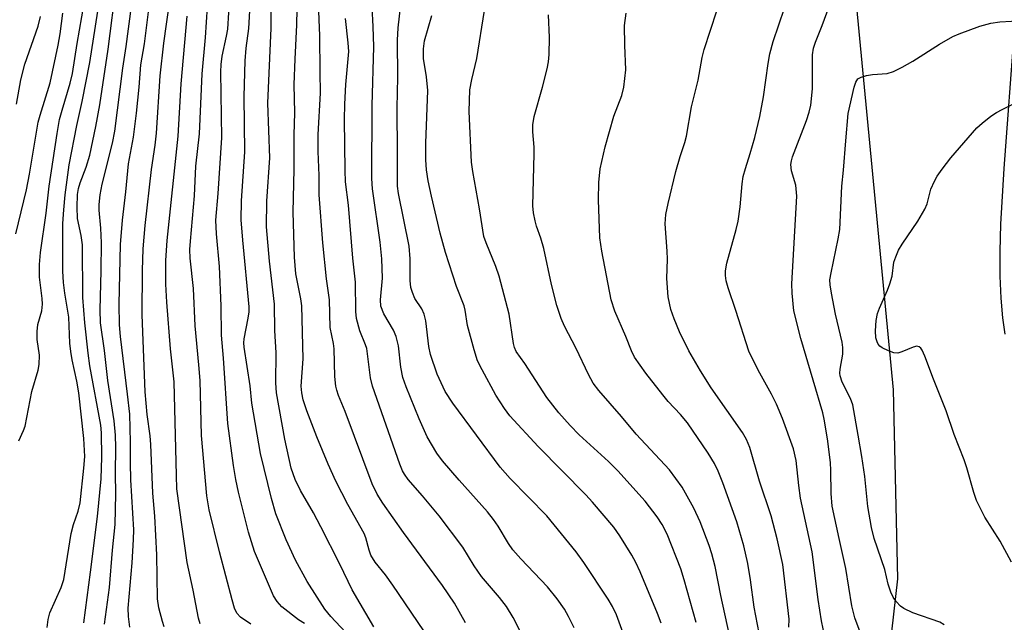
# Model space of a CAD drawing. Units: inches. Extents: x 1177771 to 1183771, y 549457 to 553458.
# Drawn here: x 1178778 to 1178977, y 552360 to 552482 of the extents above; entities that cross this region are included whole.
import ezdxf

# ---------------------------------------------------------------- set-up
doc = ezdxf.new("R2010")
doc.units = ezdxf.units.IN
doc.header["$MEASUREMENT"] = 0
for name, color, linetype in [('NTRL-Farm Land', 3, 'Continuous'), ('NTRL-Trees', 3, 'Continuous'), ('Undefined', 1, 'Continuous')]:
    doc.layers.add(name, color=color, linetype=linetype)

msp = doc.modelspace()

# ---------------------------------------------------------------- linework, layer by layer
at = {"layer": 'NTRL-Farm Land'}
msp.add_polyline3d([(1178977.69, 552418.38, 0), (1178977.19, 552421.66, 0), (1178976.84, 552425.64, 0), (1178976.66, 552430.1, 0), (1178976.64, 552435.13, 0), (1178976.79, 552440.7, 0), (1178977.43, 552451.97, 0), (1178979.56, 552480.1, 0)], dxfattribs=at)
at = {"layer": 'NTRL-Trees'}
msp.add_lwpolyline([(1179461.54, 551954.95), (1179438.15, 552039.17), (1179348.87, 552111.39), (1179305.64, 552162.75), (1179276.15, 552185.92), (1179198.44, 552255.24), (1179064.91, 552486.4), (1179053, 552517.79), (1179045.35, 552581.81), (1179005.69, 552634.18), (1178970.31, 552640.73), (1178941.05, 552619.59), (1178938.97, 552573.72), (1178954.95, 552407.09), (1178955.82, 552368.68), (1178950.77, 552324.47), (1178885.96, 552260.49), (1178871.55, 552234.31), (1178863.65, 552216.34), (1178833.2, 552147.05), (1178805.18, 551840.89)], dxfattribs=at)
at = {"layer": 'Undefined'}
for points, elevation in [([(1178900.08, 552357.7), (1178898.7, 552361.41), (1178897.91, 552363.1), (1178897.04, 552364.55), (1178892.11, 552372.01), (1178890.52, 552374.17), (1178884.56, 552381.46), (1178877.14, 552389.05), (1178875.09, 552391.38), (1178865.47, 552404.37), (1178863.94, 552406.74), (1178862.29, 552410.24), (1178860.94, 552414.22), (1178860.62, 552415.84), (1178859.98, 552421.03), (1178859.7, 552422.44), (1178859.21, 552423.5), (1178857.8, 552425.56), (1178857.28, 552426.81), (1178856.97, 552427.85), (1178856.83, 552429.27), (1178856.84, 552433.66), (1178856.61, 552436.23), (1178854.45, 552446.87), (1178854.26, 552448.4), (1178854.29, 552455.04), (1178854.18, 552464.29), (1178854.3, 552470.51), (1178854.27, 552477.99), (1178854.4, 552480.54), (1178856.54, 552499.5)], 284), ([(1178794.78, 552359.5), (1178795.75, 552366.93), (1178796.4, 552374.52), (1178796.93, 552379.73), (1178797.07, 552385.88), (1178796.99, 552390.14), (1178797.08, 552395.33), (1178797, 552397.84), (1178796.71, 552400.8), (1178795.45, 552408.97), (1178794.74, 552415.04), (1178793.95, 552420.68), (1178793.91, 552423.29), (1178794.11, 552431.2), (1178794.14, 552436.88), (1178793.99, 552439.9), (1178793.65, 552443.53), (1178793.66, 552444.69), (1178793.89, 552446.65), (1178794.3, 552448.82), (1178796.38, 552457.1), (1178796.87, 552459.57), (1178798.49, 552472.33), (1178799.14, 552476.74), (1178801.33, 552493.2)], 260), ([(1178806.9, 552358.95), (1178806.51, 552360.01), (1178805.81, 552362.79), (1178805.54, 552364.67), (1178805.4, 552373.57), (1178804.95, 552381.4), (1178804.59, 552386.07), (1178804.19, 552395.98), (1178804.02, 552397.73), (1178803.39, 552402.03), (1178803.03, 552406.62), (1178802.44, 552422.27), (1178802.47, 552431.3), (1178802.64, 552435.66), (1178803.04, 552440.41), (1178804.29, 552451.78), (1178805.05, 552456.73), (1178805.34, 552459.17), (1178806.05, 552470.76), (1178806.84, 552477.41), (1178809.08, 552493.82)], 264), ([(1178949.68, 552353.88), (1178947.14, 552360.78), (1178946.55, 552363.2), (1178945.32, 552370.83), (1178943.93, 552376.88), (1178942.56, 552383.48), (1178942.3, 552385.99), (1178942.29, 552390.68), (1178942.2, 552392.31), (1178941.59, 552397.12), (1178940.92, 552401.09), (1178940.61, 552402.41), (1178938.7, 552409.04), (1178936.18, 552417.45), (1178934.76, 552423.08), (1178934.4, 552426.66), (1178934.37, 552428.55), (1178935.36, 552446.38), (1178935.13, 552448.61), (1178934.26, 552451.52), (1178934.17, 552452.77), (1178934.27, 552453.52), (1178934.48, 552454.33), (1178937.32, 552461.71), (1178937.83, 552463.38), (1178938.18, 552464.8), (1178938.51, 552468.13), (1178938.55, 552475.06), (1178938.74, 552476.42), (1178939.12, 552477.63), (1178940.51, 552480.98), (1178944.44, 552491.66)], 298), ([(1178790.56, 552359.77), (1178791.94, 552370.06), (1178793.31, 552381.34), (1178794.1, 552389.01), (1178794.22, 552393.36), (1178794.12, 552398.32), (1178794, 552399.87), (1178791.77, 552411.94), (1178791.43, 552414.47), (1178790.79, 552420.67), (1178790.37, 552425.79), (1178790.26, 552436.49), (1178790.04, 552438.35), (1178789.28, 552441.82), (1178789.22, 552444.1), (1178789.29, 552446.71), (1178789.46, 552447.95), (1178789.79, 552449.05), (1178791.06, 552452.22), (1178791.81, 552454.7), (1178793.03, 552460.48), (1178793.84, 552464.89), (1178795.48, 552476.2), (1178797.22, 552489.49)], 258), ([(1178843.73, 552357.86), (1178840.75, 552361.06), (1178839.53, 552362.53), (1178835.93, 552368.13), (1178833.56, 552372.48), (1178831.66, 552376.61), (1178829.55, 552381.86), (1178828.68, 552384.99), (1178826.43, 552394.17), (1178824.71, 552404.34), (1178824.31, 552407.86), (1178823.14, 552415.72), (1178823.08, 552416.6), (1178823.13, 552417.41), (1178823.96, 552421.58), (1178824.11, 552422.86), (1178824.13, 552423.92), (1178822.83, 552437.42), (1178822.54, 552441.55), (1178822.6, 552445.4), (1178823.26, 552455.39), (1178823.09, 552466.56), (1178823.3, 552473.81), (1178823.51, 552476.37), (1178824.06, 552480.42), (1178824.58, 552490.1)], 272), ([(1178777.35, 552396.72), (1178778.31, 552398.78), (1178778.65, 552399.71), (1178779.99, 552406.7), (1178781.26, 552411.08), (1178781.49, 552412.18), (1178781.54, 552414.08), (1178781.11, 552417.25), (1178781.1, 552418.92), (1178781.25, 552420.3), (1178782.02, 552423.12), (1178782.16, 552424.45), (1178782.09, 552425.56), (1178781.56, 552429.91), (1178781.54, 552432.5), (1178781.79, 552434.95), (1178782.9, 552442.93), (1178783.49, 552448.41), (1178785.14, 552459.11), (1178785.64, 552461.89), (1178786.14, 552463.8), (1178787.81, 552469.31), (1178788.26, 552471.28), (1178789.2, 552477.31), (1178791.07, 552488.23)], 254), ([(1178783.13, 552358.82), (1178783.32, 552360.46), (1178783.66, 552361.8), (1178785.99, 552366.93), (1178786.52, 552368.55), (1178787.96, 552377.92), (1178788.46, 552379.76), (1178789.4, 552382.43), (1178789.81, 552384.14), (1178790.59, 552391.19), (1178790.73, 552393.52), (1178790.54, 552397.18), (1178789.53, 552406.44), (1178789.15, 552408.85), (1178788.19, 552413.15), (1178787.91, 552414.85), (1178787.72, 552416.56), (1178787.49, 552421.81), (1178786.7, 552426.68), (1178786.42, 552428.86), (1178786.32, 552431.11), (1178786.31, 552440.78), (1178786.48, 552443.57), (1178786.79, 552446.61), (1178787.6, 552452.69), (1178789.12, 552460.7), (1178790.25, 552465.54), (1178791.78, 552473.51), (1178794.07, 552488.31)], 256), ([(1178799.92, 552358.89), (1178799.61, 552361.09), (1178799.56, 552362.77), (1178800.39, 552371.94), (1178800.68, 552376.68), (1178800.71, 552378.67), (1178800.08, 552388.8), (1178800.01, 552392.24), (1178800.04, 552396.45), (1178799.87, 552402.1), (1178799.45, 552406.18), (1178798.01, 552417.9), (1178797.82, 552420.22), (1178797.76, 552424.45), (1178798.01, 552436.52), (1178798.4, 552441.49), (1178799.09, 552447.23), (1178799.63, 552452.92), (1178800.66, 552458.33), (1178801.26, 552463.23), (1178801.77, 552468.5), (1178802.11, 552473.02), (1178802.87, 552477.26), (1178804.03, 552486.57)], 262), ([(1178835.35, 552359.64), (1178834.16, 552360.38), (1178830.75, 552363.04), (1178829.85, 552364.08), (1178829.11, 552365.26), (1178825.25, 552374.25), (1178824.03, 552378.14), (1178821.99, 552386.32), (1178821.43, 552388.86), (1178820.95, 552391.68), (1178819.78, 552400.23), (1178818.94, 552413.5), (1178818.53, 552418.13), (1178818.43, 552424.12), (1178818.08, 552432.09), (1178817.48, 552438.69), (1178817.35, 552441.48), (1178817.83, 552446.92), (1178818.59, 552458.21), (1178818.39, 552471.59), (1178818.43, 552473.05), (1178818.67, 552474.8), (1178819.55, 552478.82), (1178819.77, 552480.23), (1178820.19, 552487.09)], 270), ([(1178849.47, 552358.97), (1178845.04, 552366.5), (1178842.53, 552371.66), (1178838.69, 552379.28), (1178837.18, 552382.1), (1178834.55, 552386.64), (1178833.46, 552388.87), (1178832.69, 552391.18), (1178831.36, 552397.03), (1178829.68, 552406.48), (1178829.57, 552408.45), (1178829.61, 552414.57), (1178829.34, 552419.11), (1178829.25, 552424.44), (1178828.29, 552433.18), (1178827.64, 552440.12), (1178827.74, 552445.36), (1178828.35, 552454.11), (1178827.9, 552465.24), (1178828.6, 552480.48), (1178828.58, 552488.29)], 274), ([(1178859.59, 552358.17), (1178853.31, 552367.45), (1178851.81, 552369.53), (1178849.73, 552372.1), (1178848.87, 552373.5), (1178848.49, 552374.52), (1178847.82, 552377.02), (1178847.46, 552377.91), (1178844.16, 552383.76), (1178841.75, 552388.52), (1178840.16, 552391.99), (1178837.9, 552397.51), (1178835.85, 552402.77), (1178835.12, 552405.02), (1178834.81, 552406.48), (1178834.7, 552407.82), (1178835.11, 552413.34), (1178834.8, 552424.13), (1178834.63, 552425.53), (1178833.62, 552430.62), (1178833.36, 552434.01), (1178833.05, 552443.11), (1178833.26, 552451.87), (1178833.29, 552458.81), (1178833.4, 552463.24), (1178833.29, 552469.02), (1178833.45, 552474.19), (1178833.83, 552481.13), (1178833.92, 552487.59)], 276), ([(1178933.71, 552358.86), (1178933.83, 552360.49), (1178932.54, 552371.64), (1178931.33, 552376.83), (1178930.12, 552381.48), (1178927.78, 552388.53), (1178925.79, 552395.37), (1178925.15, 552396.95), (1178924.34, 552398.39), (1178917.96, 552407.43), (1178915.78, 552410.89), (1178913.45, 552414.99), (1178911.52, 552418.82), (1178910.43, 552421.46), (1178909.78, 552423.37), (1178909.22, 552425.96), (1178908.96, 552429.65), (1178909.08, 552433.56), (1178909.05, 552435.22), (1178908.59, 552440.72), (1178908.74, 552442.64), (1178909.21, 552444.88), (1178910.78, 552451.35), (1178911.63, 552454.42), (1178912.6, 552457.25), (1178912.95, 552458.55), (1178913.97, 552464.51), (1178915.32, 552469.87), (1178916.16, 552474.52), (1178916.53, 552476.13), (1178920.41, 552487.94)], 294), ([(1178824.47, 552359.51), (1178822.35, 552360.89), (1178821.63, 552361.75), (1178821.19, 552362.75), (1178820.68, 552364.42), (1178818.08, 552374.18), (1178816.01, 552382.73), (1178815.55, 552385.52), (1178814.43, 552397.76), (1178814.16, 552408.94), (1178813.94, 552412.1), (1178813.2, 552420.03), (1178812.81, 552427.62), (1178812.18, 552433.79), (1178812.11, 552435.51), (1178812.19, 552437.25), (1178813.01, 552446.42), (1178813.33, 552452.42), (1178814.08, 552458.99), (1178814.61, 552471.17), (1178815.28, 552478.54), (1178815.69, 552484.76)], 268), ([(1178868.09, 552359.79), (1178865.86, 552363.76), (1178863.42, 552367.37), (1178855.45, 552378.1), (1178851.29, 552384.03), (1178850.13, 552385.87), (1178849.09, 552388.01), (1178843.61, 552402.66), (1178842.29, 552405.88), (1178841.94, 552406.97), (1178841.77, 552407.78), (1178841.55, 552409.77), (1178841.41, 552415.36), (1178841.26, 552416.45), (1178840.58, 552419.71), (1178840.42, 552425.33), (1178839.84, 552429.61), (1178839.1, 552436.86), (1178838.37, 552446.61), (1178838.35, 552450.58), (1178838.18, 552455.42), (1178838.15, 552458.85), (1178838.65, 552467.25), (1178838.53, 552471.6), (1178838.47, 552478.92), (1178838.22, 552485.51)], 278), ([(1178890.17, 552358.75), (1178889, 552361.08), (1178888.14, 552362.57), (1178886.67, 552364.67), (1178884.69, 552367.05), (1178879.33, 552372.73), (1178877.71, 552374.59), (1178876.78, 552375.9), (1178874.73, 552379.36), (1178873.76, 552380.75), (1178872.52, 552382.28), (1178866.75, 552388.73), (1178863.37, 552392.64), (1178862.28, 552394.21), (1178860.26, 552397.52), (1178858.63, 552401.15), (1178856.02, 552407.69), (1178855.37, 552409.55), (1178854.94, 552411.68), (1178854.48, 552416.01), (1178853.99, 552417.88), (1178853.42, 552419.17), (1178851.5, 552422.49), (1178850.89, 552424.05), (1178850.81, 552425.32), (1178851.18, 552429.72), (1178851.05, 552433.64), (1178850.74, 552437), (1178849.21, 552447.83), (1178849.02, 552449.94), (1178849.11, 552464.75), (1178849.46, 552476.7), (1178849.34, 552480.81), (1178849.1, 552484.75)], 282), ([(1178941.04, 552356.96), (1178940.37, 552360.16), (1178939.69, 552364.54), (1178938.5, 552374.17), (1178936.12, 552385.05), (1178935.75, 552387.61), (1178935.19, 552392.74), (1178934.69, 552395.1), (1178932.42, 552401.25), (1178931.2, 552404.17), (1178930.2, 552406.16), (1178927.49, 552411.04), (1178925.58, 552414.92), (1178922.99, 552423.15), (1178921.43, 552427.79), (1178921.03, 552429.19), (1178920.84, 552430.26), (1178920.85, 552431.19), (1178921.14, 552432.76), (1178923.01, 552439.58), (1178923.42, 552441.32), (1178923.83, 552444.21), (1178924.27, 552448.89), (1178924.49, 552450.32), (1178924.91, 552451.97), (1178925.91, 552455.04), (1178926.84, 552458.29), (1178927.82, 552462.52), (1178928.58, 552466.51), (1178929.51, 552473.26), (1178929.9, 552475.26), (1178930.58, 552477.78), (1178932.82, 552484.54)], 296), ([(1178776.74, 552438.72), (1178778.89, 552447.63), (1178779.56, 552450.8), (1178781.32, 552461.37), (1178781.68, 552462.78), (1178783.7, 552469.39), (1178785.37, 552477.02), (1178785.78, 552479.3), (1178786.28, 552483.52)], 252), ([(1178776.89, 552465.06), (1178777.74, 552469.96), (1178778.56, 552473.15), (1178781.32, 552480.87), (1178781.75, 552482.81)], 250), ([(1178814.17, 552359.56), (1178813.85, 552360.69), (1178812.74, 552366.43), (1178811.52, 552372.04), (1178809.47, 552387), (1178809.35, 552389.64), (1178808.93, 552408.71), (1178808.16, 552415.35), (1178807.41, 552424.88), (1178807.21, 552428.52), (1178807.23, 552433.31), (1178807.45, 552437.36), (1178809.71, 552458.57), (1178810.31, 552469.14), (1178811.53, 552482.91)], 266), ([(1178882.24, 552352.07), (1178877.73, 552360.87), (1178876.41, 552363.07), (1178874.97, 552364.91), (1178871.31, 552369.16), (1178869.81, 552371.36), (1178867.5, 552375.15), (1178862.71, 552381.49), (1178859.36, 552385.52), (1178856.41, 552388.84), (1178855.65, 552389.92), (1178855.3, 552390.61), (1178854.76, 552391.99), (1178849.15, 552407.82), (1178848.78, 552409.52), (1178848, 552415.44), (1178847.78, 552416.19), (1178846.62, 552419.02), (1178845.91, 552421.51), (1178845.8, 552422.94), (1178845.7, 552428.93), (1178845.21, 552433.78), (1178844.29, 552444.56), (1178843.73, 552449.25), (1178843.6, 552451.59), (1178843.5, 552461.91), (1178843.55, 552465.03), (1178843.75, 552469.04), (1178844.35, 552475.72), (1178844.27, 552477.49), (1178843.73, 552482.43)], 280), ([(1178907.78, 552359.7), (1178907.08, 552361.7), (1178903.57, 552370.15), (1178902.69, 552371.99), (1178901.84, 552373.51), (1178899.4, 552377.4), (1178898.17, 552379.19), (1178893.89, 552384.27), (1178892.5, 552385.77), (1178882.81, 552395.58), (1178877.07, 552401.78), (1178875.97, 552403.26), (1178874.26, 552406), (1178871.44, 552411.09), (1178870.53, 552412.92), (1178869.82, 552415.19), (1178868.49, 552420.08), (1178868, 552423.24), (1178867.8, 552424.09), (1178866.21, 552428.05), (1178863.99, 552434.91), (1178862.92, 552438.87), (1178861.14, 552446.33), (1178860.46, 552449.5), (1178860.14, 552451.69), (1178860.01, 552453.72), (1178859.99, 552457.09), (1178860.39, 552467.8), (1178860.14, 552470.55), (1178859.54, 552474.33), (1178859.51, 552476.23), (1178859.77, 552477.9), (1178861.25, 552483.01)], 286), ([(1178914.93, 552359.86), (1178912.49, 552368.51), (1178911.8, 552370.71), (1178908.99, 552377.77), (1178908.03, 552379.74), (1178906.97, 552381.31), (1178904.53, 552384.43), (1178899.01, 552390.61), (1178897.12, 552392.52), (1178891.14, 552397.93), (1178889.32, 552399.81), (1178887.05, 552402.42), (1178884.61, 552405.51), (1178880.1, 552412.39), (1178878.36, 552414.84), (1178878.04, 552415.63), (1178877.83, 552416.49), (1178876.91, 552422.44), (1178874.88, 552430.1), (1178874.23, 552432.12), (1178872.24, 552436.91), (1178871.82, 552438.17), (1178870.92, 552443.76), (1178869.54, 552451.37), (1178869.28, 552453.28), (1178868.78, 552463.54), (1178868.96, 552467.91), (1178869.33, 552470.02), (1178870.38, 552474.31), (1178871.93, 552484.07)], 288), ([(1178921.65, 552357.25), (1178919.92, 552365.3), (1178918.77, 552371.2), (1178918.09, 552373.78), (1178917.55, 552375.44), (1178915.71, 552380.29), (1178914.47, 552383.04), (1178912.08, 552387.3), (1178909.51, 552390.8), (1178902.75, 552398.04), (1178899.73, 552401.66), (1178895.16, 552406.93), (1178894.02, 552408.42), (1178893.04, 552410.14), (1178890.53, 552415.42), (1178888.17, 552419.97), (1178887.52, 552421.53), (1178886.59, 552424.18), (1178885.51, 552428.41), (1178884, 552435.72), (1178883.37, 552437.83), (1178882.49, 552440.26), (1178882.2, 552441.33), (1178881.87, 552442.97), (1178881.75, 552444.37), (1178882.02, 552454.96), (1178881.98, 552456.29), (1178881.72, 552459.41), (1178881.75, 552460.82), (1178882.04, 552462.5), (1178883.72, 552468.48), (1178884.66, 552472.2), (1178884.95, 552473.64), (1178885.05, 552475.09), (1178885.11, 552478.58), (1178884.93, 552483.17)], 290), ([(1178927.71, 552357.7), (1178926.69, 552362.92), (1178925.94, 552368.52), (1178925.38, 552371.81), (1178924.57, 552375.38), (1178923.18, 552380.24), (1178920.35, 552388.16), (1178919.39, 552390.57), (1178918.64, 552392.08), (1178917.37, 552394.19), (1178913.15, 552400.33), (1178911.76, 552402.04), (1178909.24, 552404.72), (1178908.11, 552406.05), (1178904.72, 552410.44), (1178902.4, 552413.7), (1178901.75, 552414.96), (1178900.61, 552417.85), (1178898.41, 552423.02), (1178897.62, 552425.32), (1178895.76, 552435.23), (1178895.36, 552437.92), (1178895.1, 552445.64), (1178895.13, 552449.14), (1178895.44, 552451.88), (1178896.44, 552456.39), (1178898.22, 552462.59), (1178899.79, 552466.82), (1178900.24, 552468.51), (1178900.61, 552472.03), (1178900.4, 552476.98), (1178900.38, 552480.98), (1178900.68, 552483.51)], 292), ([(1178965.3, 552359.4), (1178964.39, 552359.92), (1178958.93, 552361.79), (1178957.1, 552362.67), (1178956.42, 552363.16), (1178955.51, 552364.12), (1178954.9, 552364.99), (1178954.43, 552365.97), (1178953.93, 552367.62), (1178953.26, 552370.59), (1178951.08, 552376.89), (1178950.55, 552379.13), (1178949.75, 552383.36), (1178949.14, 552389.47), (1178948.53, 552393.54), (1178947.83, 552397.88), (1178946.7, 552404.02), (1178946.26, 552405.31), (1178944.57, 552408.63), (1178944.15, 552409.9), (1178944.11, 552410.42), (1178944.18, 552411.27), (1178944.7, 552414.27), (1178944.71, 552415.62), (1178944.53, 552416.76), (1178943.22, 552422.42), (1178942.37, 552426.68), (1178942.1, 552428.38), (1178942.09, 552429.39), (1178942.32, 552430.83), (1178943.76, 552437.68), (1178944.06, 552439.62), (1178944.47, 552448.39), (1178944.83, 552451.66), (1178945.29, 552457.61), (1178945.81, 552463.13), (1178946.98, 552468.49), (1178947.32, 552469.51), (1178947.72, 552470.14), (1178948.4, 552470.54), (1178949.51, 552470.86), (1178950.69, 552471.06), (1178953.71, 552471.27), (1178955.01, 552471.68), (1178956.77, 552472.53), (1178958.94, 552473.76), (1178964.32, 552477.24), (1178967.01, 552478.75), (1178968.35, 552479.32), (1178972.5, 552480.83), (1178974.78, 552481.47), (1178976.55, 552481.72), (1178981.31, 552481.99)], 300), ([(1178978.96, 552372.06), (1178976.63, 552376.33), (1178973.52, 552381.22), (1178971.86, 552384.58), (1178971.28, 552386.21), (1178969.86, 552391.26), (1178969.33, 552392.85), (1178967.33, 552398), (1178965.71, 552402.77), (1178963.11, 552409.22), (1178961.38, 552413.89), (1178960.82, 552415.09), (1178960.55, 552415.49), (1178960.23, 552415.78), (1178959.75, 552415.9), (1178958.99, 552415.74), (1178956.65, 552414.74), (1178955.88, 552414.53), (1178955.07, 552414.57), (1178953.98, 552414.94), (1178952.68, 552415.6), (1178952.23, 552415.93), (1178951.89, 552416.33), (1178951.66, 552416.81), (1178951.43, 552417.6), (1178951.32, 552419.04), (1178951.47, 552421.13), (1178951.74, 552422.57), (1178952.14, 552423.64), (1178953.78, 552427.29), (1178954.27, 552428.59), (1178954.69, 552430.14), (1178955.08, 552432.96), (1178955.43, 552434.05), (1178956.02, 552435.37), (1178956.77, 552436.63), (1178959.9, 552441.27), (1178961.35, 552443.69), (1178961.8, 552444.81), (1178962.59, 552447.75), (1178963.28, 552449.4), (1178963.83, 552450.44), (1178964.84, 552451.86), (1178966.61, 552454.14), (1178971.93, 552460.21), (1178972.98, 552461.16), (1178974.78, 552462.57), (1178975.89, 552463.31), (1178977.05, 552463.97), (1178980.86, 552465.83)], 302)]:
    msp.add_lwpolyline(points, dxfattribs=dict(at, elevation=elevation))

doc.saveas('drawing.dxf')
